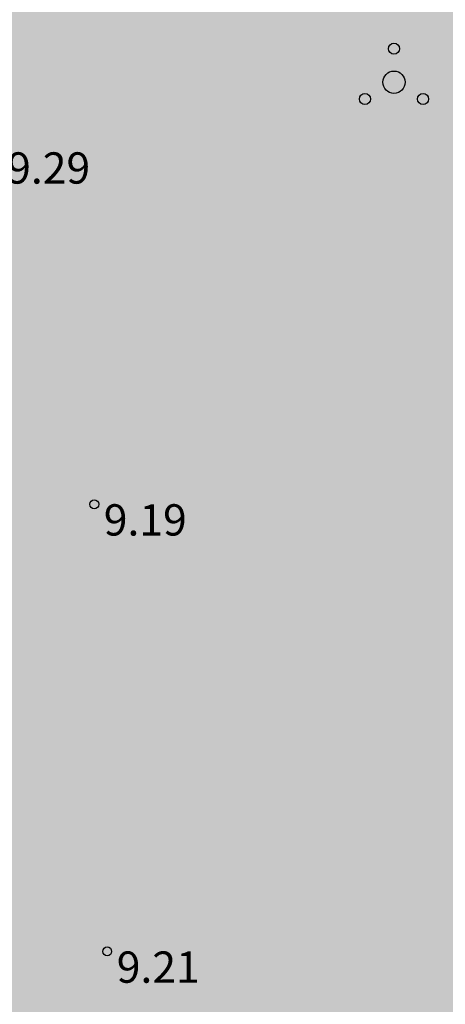
# Model space of a CAD drawing. Units: metres. Extents: x 421010 to 425492, y 6455213 to 6457515.
# Drawn here: x 422485 to 422504, y 6456608 to 6456652 of the extents above; entities that cross this region are included whole.
import ezdxf
from ezdxf.enums import TextEntityAlignment as Align

# ---------------------------------------------------------------- set-up
doc = ezdxf.new("R2010")
doc.units = ezdxf.units.M
doc.header["$MEASUREMENT"] = 0
doc.linetypes.add('PINNASTEE', pattern=[4, 3, -1])
for name, color, linetype in [('KORGUS', 8, 'Continuous'), ('pl_tee_asfalt', 251, 'Continuous'), ('pl_tee_servituut', 210, 'Continuous'), ('PUU', 84, 'Continuous')]:
    doc.layers.add(name, color=color, linetype=linetype)
doc.layers.add('pl_elamumaa', color=7, linetype='Continuous', true_color=0xffd700)
doc.styles.add('ITALIC', font='italic.shx')

# ---------------------------------------------------------------- blocks, each defined once
blk = doc.blocks.new('PQQSAS')
at = {"color": 0, "linetype": 'Continuous'}
for centre, radius in [((0, 1.5), 0.25), ((0, 0), 0.5), ((-1.299999999999997, -0.75), 0.25), ((1.300000000000004, -0.75), 0.25)]:
    blk.add_circle(centre, radius, dxfattribs=at)

msp = doc.modelspace()

# ---------------------------------------------------------------- hatches: boundary and pattern name
at = {"layer": 'pl_elamumaa'}
h = msp.add_hatch(color=256, dxfattribs=at)
h.dxf.hatch_style = 1
h.paths.add_polyline_path([(422416.5538329109, 6456624.29043862), (422572.02626236, 6456708.733234734), (422568.2179986234, 6456688.69019787), (422543.17912, 6456557.573576001), (422544.802328029, 6456546.75218681)])
at = {"layer": 'pl_tee_asfalt', "linetype": 'Continuous'}
h = msp.add_hatch(dxfattribs=at)
h.set_pattern_fill('ANSI37', color=251, scale=6)
h.set_pattern_definition([(45, (0, 0), (-0.5303300858899106, 0.5303300858899107), []), (135, (0, 0), (-0.5303300858899107, -0.5303300858899106), [])])
h.paths.add_polyline_path([(422330.3347613938, 6456675.899743678), (422307.167539446, 6456686.654269245), (422283.6535138696, 6456695.341769964), (422258.6964238432, 6456702.510386458), (422234.4727759818, 6456707.591043239), (422207.5682136894, 6456711.026606198), (422180.075270683, 6456712.370493294), (422098.6541574791, 6456710.347133621, -0.1423188400951887), (422095.9075931034, 6456711.854815329), (422097.3469554851, 6456703.562035876, -0.2193422209334707), (422099.5754712591, 6456705.868639504), (422180.0212423987, 6456707.867761387), (422207.1727601967, 6456706.540563554), (422233.7247248841, 6456703.150025346), (422257.6119489467, 6456698.139929939), (422282.2506481252, 6456691.062767291), (422305.4375775393, 6456682.496115646), (422328.3023668999, 6456671.881983217), (422349.2779301953, 6456660.367712446), (422375.0296365027, 6456644.713778765), (422402.2818216485, 6456629.610564596), (422409.1649947966, 6456627.416847391), (422416.6396081943, 6456626.283603996), (422422.9853995483, 6456626.586962825), (422429.292393989, 6456627.793706415), (422445.6620282422, 6456636.62234115), (422470.2252429493, 6456651.557675027), (422489.4464530251, 6456661.838160307), (422516.2729549751, 6456679.463966788), (422564.5785500883, 6456702.08002084, 0.2546980681447255), (422570.0467294945, 6456712.991875599), (422576.1692028555, 6456745.07377031), (422578.3019769792, 6456752.509655476, -0.2653452207626621), (422580.9366567953, 6456756.105593703), (422568.4620469113, 6456754.653975607, -0.4380414916545148), (422572.434765234, 6456749.5985685), (422565.2734943536, 6456712.073352002, -0.1590584579115673), (422561.0400966894, 6456705.404960458), (422514.0721188132, 6456683.402344539), (422487.1451103273, 6456665.710502286), (422467.9934218911, 6456655.467200733), (422447.3789894262, 6456642.932871036), (422428.9217367289, 6456633.73043451), (422422.3035688472, 6456632.310809484), (422416.7649751847, 6456632.04433388), (422410.4961350975, 6456633.027568172), (422404.7537869135, 6456634.857696185), (422382.6830441742, 6456646.359068901), (422351.530471632, 6456664.264626022)])
at = {"layer": 'pl_tee_servituut', "linetype": 'Continuous', "lineweight": 9}
h = msp.add_hatch(dxfattribs=at)
h.set_pattern_fill('ANSI31', color=256, scale=4, angle=270)
h.set_pattern_definition([(315, (0, 0), (0.3535533905932738, 0.3535533905932737), [])])
edge = h.paths.add_edge_path()
edge.add_line((422234.7636847419, 6456709.318105752), (422207.7220011588, 6456712.771178338))
edge.add_line((422207.7220011588, 6456712.771178338), (422180.0962816825, 6456714.121555702))
edge.add_line((422180.0962816825, 6456714.121555702), (422098.8456409124, 6456712.102432363))
edge.add_arc((422104.2743848482, 6456726.275694606), 15.17737208261613, 234.9658116156466, 249.0418046610244, ccw=False)
edge.add_line((422095.56158489, 6456713.848315951), (422097.6786674339, 6456701.650902121))
edge.add_arc((422105.4628439674, 6456696.74250591), 9.202486494071842, 126.6255758723781, 147.7660780617003, ccw=False)
edge.add_line((422099.9727953129, 6456704.127972953), (422180.0002313992, 6456706.116698979))
edge.add_line((422180.0002313992, 6456706.116698979), (422207.0189727272, 6456704.795991414))
edge.add_line((422207.0189727272, 6456704.795991414), (422233.433816124, 6456701.422962833))
edge.add_line((422233.433816124, 6456701.422962833), (422257.1902087092, 6456696.44030796))
edge.add_line((422257.1902087092, 6456696.44030796), (422281.7050892246, 6456689.398710697))
edge.add_line((422281.7050892246, 6456689.398710697), (422304.7648145756, 6456680.879055913))
edge.add_line((422304.7648145756, 6456680.879055913), (422327.5119912634, 6456670.319520814))
edge.add_line((422327.5119912634, 6456670.319520814), (422348.4019418589, 6456658.852246055))
edge.add_line((422348.4019418589, 6456658.852246055), (422374.150628727, 6456643.20014783))
edge.add_line((422374.150628727, 6456643.20014783), (422370.6944168207, 6456623.81861926))
edge.add_line((422370.6944168207, 6456623.81861926), (422403.8962680982, 6456624.433595215))
edge.add_line((422403.8962680982, 6456624.433595215), (422408.7656428104, 6456625.707395334))
edge.add_line((422408.7656428104, 6456625.707395334), (422416.5493438651, 6456624.527290446))
edge.add_line((422416.5493438651, 6456624.527290446), (422423.192648023, 6456624.844871792))
edge.add_line((422423.192648023, 6456624.844871792), (422429.8859315027, 6456626.125525679))
edge.add_line((422429.8859315027, 6456626.125525679), (422446.5325594246, 6456635.103551406))
edge.add_line((422446.5325594246, 6456635.103551406), (422471.0931733609, 6456650.03730392))
edge.add_line((422471.0931733609, 6456650.03730392), (422490.3414196298, 6456660.332249537))
edge.add_line((422490.3414196298, 6456660.332249537), (422517.1288357048, 6456677.93237544))
edge.add_line((422517.1288357048, 6456677.93237544), (422565.4509311013, 6456700.556154712))
edge.add_arc((422557.2968682277, 6456712.55507989), 14.50734113412118, 304.1986990935961, 361.1643827850177)
edge.add_line((422571.8012137251, 6456712.84988233), (422577.8732849479, 6456744.66766873))
edge.add_line((422577.8732849479, 6456744.66766873), (422579.9933808147, 6456752.059351343))
edge.add_line((422579.9933808147, 6456752.059351343), (422570.3701603768, 6456751.231693346))
edge.add_arc((422565.1636484183, 6456749.192680516), 5.591541835075551, 7.2531430476672085, 21.38667305686738, ccw=False)
edge.add_line((422570.7104468772, 6456749.898631611), (422563.5649979309, 6456712.456322393))
edge.add_arc((422552.9409226345, 6456715.22465609), 10.97882723063119, 310.62833942898715, 345.3951044793889, ccw=False)
edge.add_line((422560.0897825345, 6456706.892282509), (422513.2160735789, 6456684.933827803))
edge.add_line((422513.2160735789, 6456684.933827803), (422486.2501437226, 6456667.216413056))
edge.add_line((422486.2501437226, 6456667.216413056), (422467.1254914796, 6456656.98757184))
edge.add_line((422467.1254914796, 6456656.98757184), (422446.5324875637, 6456644.466271486))
edge.add_line((422446.5324875637, 6456644.466271486), (422428.3386464123, 6456635.395166966))
edge.add_line((422428.3386464123, 6456635.395166966), (422422.0764932168, 6456634.051908597))
edge.add_line((422422.0764932168, 6456634.051908597), (422416.8594834885, 6456633.800905202))
edge.add_line((422416.8594834885, 6456633.800905202), (422410.8997737425, 6456634.73565404))
edge.add_line((422410.8997737425, 6456634.73565404), (422405.4288243094, 6456636.479285303))
edge.add_line((422405.4288243094, 6456636.479285303), (422383.5237969234, 6456647.894301431))
edge.add_line((422383.5237969234, 6456647.894301431), (422352.3876382071, 6456665.790424381))
edge.add_line((422352.3876382071, 6456665.790424381), (422331.1251370304, 6456677.46220608))
edge.add_line((422331.1251370304, 6456677.46220608), (422307.8403024097, 6456688.271328979))
edge.add_line((422307.8403024097, 6456688.271328979), (422284.1990727702, 6456697.005826558))
edge.add_line((422284.1990727702, 6456697.005826558), (422259.1181640808, 6456704.210008437))
edge.add_line((422259.1181640808, 6456704.210008437), (422234.7636847419, 6456709.318105752))

# ---------------------------------------------------------------- linework, layer by layer
at = {"layer": 'KORGUS', "color": 8, "linetype": 'Continuous'}
for centre in [(422488.43, 6456630.77), (422489.01, 6456610.77)]:
    msp.add_circle(centre, 0.2, dxfattribs=at)

# ---------------------------------------------------------------- block references
at = {"layer": 'PUU', "color": 8}
msp.add_blockref('PQQSAS', (422501.8354096962, 6456649.644532348), dxfattribs=at)

# ---------------------------------------------------------------- texts
at = {"layer": 'KORGUS', "color": 8, "linetype": 'PINNASTEE', "style": 'ITALIC'}
for s, p in [(' 9.29', (422484.11, 6456646.51)), (' 9.19', (422488.43, 6456630.77)), (' 9.21', (422489.01, 6456610.77))]:
    msp.add_text(s, height=1.4, dxfattribs=at).set_placement(p, align=Align.TOP_LEFT)

doc.saveas('drawing.dxf')
